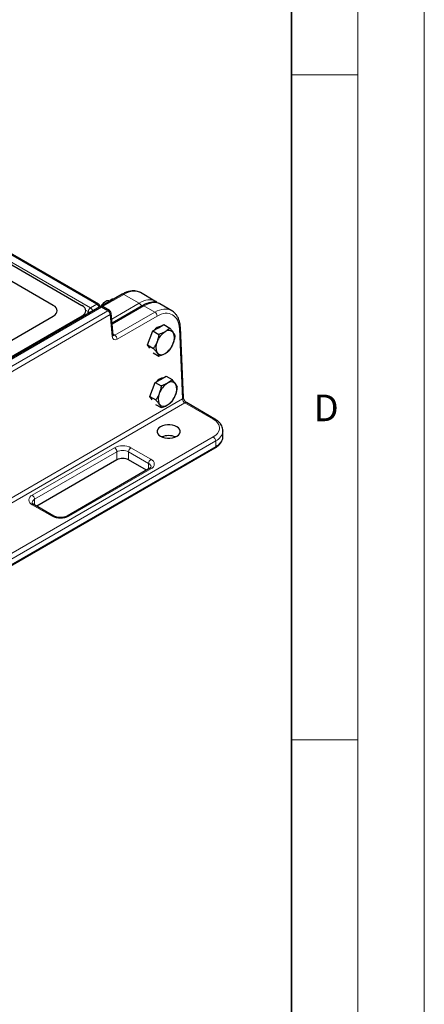
# Model space of a CAD drawing. Units: millimetres. Extents: x 0 to 420, y 0 to 297.
# Drawn here: x 390 to 420, y 79 to 153 of the extents above; entities that cross this region are included whole.
import ezdxf

# ---------------------------------------------------------------- set-up
doc = ezdxf.new("R2010")
doc.units = ezdxf.units.MM
doc.styles.add('SLDTEXTSTYLE0', font='TXT', dxfattribs={"width": 0.605})

msp = doc.modelspace()

# ---------------------------------------------------------------- linework, layer by layer
at = {"color": 7, "linetype": 'Continuous', "lineweight": 18}
for p, q in [((420, 0), (420, 297)), ((415, 292), (415, 5)), ((410, 148.5), (415, 148.5)), ((410, 98.5), (415, 98.5))]:
    msp.add_line(p, q, dxfattribs=at)
at = {"color": 7, "linetype": 'Continuous', "lineweight": 35}
msp.add_line((410, 5), (410, 287), dxfattribs=at)
at = {"color": 8, "linetype": 'Continuous', "lineweight": 18}
for p, q in [((395.3689, 131.243), (336.5057, 165.224)), ((336.0361, 164.9529), (394.8992, 130.9719)), ((397.4097, 131.9927), (395.8085, 131.0684)), ((398.5582, 131.3297), (397.4097, 131.9927)), ((395.7259, 131.0365), (334.3664, 95.6144)), ((394.8992, 130.9719), (395.3689, 131.243)), ((396.2, 130.7628), (395.7259, 131.0365)), ((396.4894, 130.1354), (398.5582, 131.3297)), ((398.9156, 131.1234), (396.525, 129.7433)), ((399.7308, 130.6528), (398.9156, 131.1234)), ((334.8404, 95.3407), (396.2, 130.7628)), ((396.3765, 130.4675), (335.017, 95.0454)), ((394.2133, 130.2478), (394.2397, 130.3562)), ((394.7242, 130.6951), (394.5278, 130.8085)), ((394.681, 130.5178), (394.7242, 130.6951)), ((396.5267, 128.813), (396.3765, 130.4675)), ((396.7208, 128.9152), (399.7308, 130.6528)), ((399.9073, 130.3574), (396.8973, 128.6198)), ((396.5935, 128.9886), (396.7208, 128.9152)), ((401.8142, 124.1315), (401.5817, 129.3905)), ((367.6873, 104.4305), (401.8142, 124.1315)), ((401.9908, 123.8362), (367.8638, 104.135)), ((404.1321, 122.6), (401.9908, 123.8362)), ((335.0124, 81.3714), (404.1321, 121.2733)), ((404.3089, 120.9671), (335.1892, 81.0652)), ((404.3089, 120.5589), (404.3089, 120.9671)), ((335.1892, 80.6569), (404.3089, 120.5589)), ((390.5148, 116.8883), (396.702, 120.4601)), ((396.8788, 120.1539), (390.6916, 116.5821)), ((396.8788, 119.5415), (396.8788, 120.1539)), ((399.2653, 119.2865), (397.7627, 120.1539)), ((397.7627, 120.1539), (397.7627, 119.5415)), ((397.9394, 120.4601), (399.442, 119.5927)), ((399.2653, 118.8608), (399.2653, 119.2865)), ((399.442, 118.8783), (393.2549, 115.3065)), ((390.6916, 116.5821), (390.6916, 116.1564)), ((392.0174, 115.3065), (390.5148, 116.1739))]:
    msp.add_line(p, q, dxfattribs=at)
at = {"color": 7, "linetype": 'Continuous', "lineweight": 25}
for p, q in [((395.4939, 131.2554), (336.6307, 165.2364)), ((336.4476, 164.5273), (394.2397, 131.1646)), ((392.0975, 131.1646), (384.6723, 135.4511)), ((397.2847, 132.0051), (395.6784, 131.0778)), ((399.7426, 131.4913), (398.6474, 132.1235)), ((395.6009, 131.0489), (334.2414, 95.6268)), ((396.325, 130.7752), (395.8509, 131.0489)), ((396.0405, 131.4562), (395.9673, 131.4139)), ((396.5618, 131.5878), (396.498, 131.6247)), ((398.7906, 131.1357), (396.5177, 129.8236)), ((401.0051, 130.7625), (400.1, 131.2849)), ((394.2397, 130.3562), (335.5361, 96.4673)), ((386.1749, 126.9371), (392.0975, 130.3562)), ((394.4494, 130.3841), (394.5218, 130.6816)), ((396.5991, 128.9268), (396.449, 130.5813)), ((399.9979, 129.4779), (400.4061, 129.7136)), ((400.4061, 129.7136), (400.8556, 129.4541)), ((399.3855, 128.7161), (399.5896, 129.2422)), ((399.5896, 129.2422), (399.9979, 129.4779)), ((399.5896, 129.2422), (400.0391, 128.9827)), ((401.8875, 124.2338), (401.6549, 129.4928)), ((399.1814, 128.19), (399.3855, 128.7161)), ((399.1814, 128.19), (399.6309, 127.9305)), ((399.3574, 127.9396), (399.1814, 128.19)), ((399.6107, 127.597), (400.0391, 127.3497)), ((399.5569, 124.8407), (399.761, 125.3668)), ((399.761, 125.3668), (400.1693, 125.6025)), ((399.761, 125.3668), (400.2105, 125.1073)), ((400.1693, 125.6025), (400.5775, 125.8381)), ((400.5775, 125.8381), (401.027, 125.5787)), ((399.3528, 124.3146), (399.5569, 124.8407)), ((399.3528, 124.3146), (399.8023, 124.0551)), ((399.5288, 124.0642), (399.3528, 124.3146)), ((399.7821, 123.7215), (400.2105, 123.4742)), ((404.2571, 122.6124), (402.1158, 123.8485)), ((404.8581, 121.7325), (404.8577, 121.7097)), ((404.8581, 121.3242), (404.8581, 121.7325)), ((404.8579, 121.3109), (404.8581, 121.3242)), ((335.1374, 80.5425), (404.2571, 120.4444)), ((396.8788, 119.5415), (390.8533, 116.0631)), ((399.1035, 118.7674), (397.7627, 119.5415)), ((399.3171, 118.8907), (393.1299, 115.3189)), ((392.1424, 115.3189), (390.6398, 116.1863))]:
    msp.add_line(p, q, dxfattribs=at)
at = {"color": 7, "linetype": 'Continuous', "lineweight": 25, "flags": 128}
msp.add_lwpolyline([(401.3921, 121.3243), (401.5142, 121.4128), (401.5993, 121.5147), (401.6429, 121.625), (401.6429, 121.7381), (401.5993, 121.8484), (401.5142, 121.9503), (401.3921, 122.0387), (401.2389, 122.1092), (401.0624, 122.1583), (400.8713, 122.1835), (400.6754, 122.1835), (400.4844, 122.1583), (400.3078, 122.1092), (400.1546, 122.0387), (400.0325, 121.9503), (399.9475, 121.8484), (399.9039, 121.7381), (399.9039, 121.625), (399.9475, 121.5147), (400.0325, 121.4128), (400.1546, 121.3243), (400.3078, 121.2538), (400.4844, 121.2047), (400.6754, 121.1796), (400.8713, 121.1796), (401.0624, 121.2047), (401.2389, 121.2538), (401.3921, 121.3243)], dxfattribs=at)
at = {"color": 8, "linetype": 'Continuous', "lineweight": 18, "flags": 128}
msp.add_lwpolyline([(404.1321, 121.2733), (404.3142, 121.3986), (404.4558, 121.5402), (404.5527, 121.6939), (404.6019, 121.8549), (404.6019, 122.0184), (404.5527, 122.1794), (404.4558, 122.3331), (404.3142, 122.4747), (404.1321, 122.6)], dxfattribs=at)
at = {"color": 8, "linetype": 'Continuous', "lineweight": 18}
for centre, radius, start, end in [((397.3371, 131.8969), 0.1202, 52.853026, 115.836516), ((395.4418, 131.1433), 0.1236, 65.108234, 126.202224), ((395.1587, 130.9163), 0.3885, 14.121093, 57.248117), ((395.6531, 130.9388), 0.1219, 53.32187, 115.367672), ((395.7989, 130.9364), 0.1239, 65.2021, 126.108358), ((398.348, 131.003), 0.3885, 14.121093, 57.248117), ((398.8428, 131.0256), 0.1219, 53.32187, 115.367672), ((395.111, 130.6442), 0.3902, 122.874435, 172.501487), ((394.956, 131.0137), 0.394, 233.955365, 257.81145), ((394.6891, 130.6452), 0.3885, 14.121093, 57.248117), ((396.273, 130.6627), 0.1239, 65.2021, 126.108358), ((395.9908, 130.4373), 0.3869, 4.466491, 57.26592), ((396.3198, 130.5836), 0.1292, 296.056034, 358.996639), ((399.5215, 130.3273), 0.3869, 4.466491, 57.26592), ((396.4699, 128.9291), 0.1292, 296.056034, 358.996639), ((396.5116, 128.5897), 0.3869, 4.466491, 57.26592), ((401.5352, 129.5011), 0.1199, 292.771092, 355.998382), ((401.7715, 124.2395), 0.1162, 291.619447, 357.17973), ((402.2, 124.1616), 0.3869, 184.466491, 237.26592), ((402.064, 123.7339), 0.1257, 65.692881, 125.617577), ((404.2047, 122.5046), 0.1199, 64.041971, 127.253555), ((403.9002, 121.8432), 0.9667, 295.009789, 352.058172), ((403.9251, 120.9497), 0.3842, 2.605478, 57.394522), ((403.9242, 121.4162), 0.9397, 294.167875, 353.567171), ((397.3207, 119.266), 1.3449, 62.609672, 117.390328), ((396.495, 120.1364), 0.3842, 2.605478, 57.394522), ((397.3207, 119.301), 0.9606, 62.609672, 117.390328), ((398.1465, 120.1364), 0.3842, 122.605478, 177.394522), ((404.1864, 120.5453), 0.1232, 305.013333, 6.298848), ((399.6491, 119.269), 0.3842, 122.605478, 177.394522), ((399.1415, 119.0045), 0.3079, 4.941042, 66.310295), ((399.3065, 119.2355), 0.382, 290.783421, 69.216579), ((399.3688, 118.7761), 0.1257, 54.382423, 114.307119), ((390.6504, 116.5311), 0.382, 110.783421, 249.216579), ((390.8214, 116.2957), 0.3145, 114.381227, 174.229861), ((390.3078, 116.5647), 0.3842, 2.605478, 57.394522), ((390.588, 116.0717), 0.1257, 65.692881, 125.617577), ((392.0899, 115.2113), 0.1197, 63.741517, 127.283634), ((392.6361, 116.5006), 1.3449, 242.609672, 297.390328), ((393.1815, 115.2039), 0.1261, 54.432842, 113.73047)]:
    msp.add_arc(centre, radius, start, end, dxfattribs=at)
at = {"color": 7, "linetype": 'Continuous', "lineweight": 25}
for centre, radius, start, end in [((395.3689, 131.0389), 0.25, 4.373386, 60.002688), ((395.7259, 130.8324), 0.25, 60.002688, 119.997312), ((396.399, 130.7422), 0.7985, 122.723265, 155.214577), ((396.5452, 130.6641), 0.9392, 122.502128, 152.550982), ((396.2233, 131.204), 0.3114, 65.381028, 125.92943), ((396.2, 130.5587), 0.25, 5.186412, 60.002688), ((400.3723, 128.7068), 0.9095, 100.05568, 139.938944), ((401.3383, 127.8895), 1.5348, 122.637971, 159.772886), ((400.7887, 128.8415), 0.4397, 40.532796, 129.248168), ((400.3063, 128.7189), 0.913, 333.43643, 26.56357), ((400.7147, 128.0119), 0.913, 153.43643, 206.56357), ((399.6828, 128.8413), 1.5348, 302.637971, 339.772886), ((400.2323, 127.8894), 0.4397, 220.532796, 309.248168), ((400.5437, 124.8314), 0.9095, 100.05568, 139.938944), ((401.5097, 124.0141), 1.5348, 122.637971, 159.772886), ((400.9601, 124.966), 0.4397, 40.532796, 129.248168), ((400.4777, 124.8435), 0.913, 333.43643, 26.56357), ((400.8861, 124.1365), 0.913, 153.43643, 206.56357), ((399.8542, 124.9659), 1.5348, 302.637971, 339.772886), ((400.4037, 124.0139), 0.4397, 220.532796, 309.248168), ((400.7734, 119.9876), 1.385, 68.161122, 111.838878), ((397.3207, 118.6886), 0.9606, 62.609672, 117.390328)]:
    msp.add_arc(centre, radius, start, end, dxfattribs=at)
at = {"color": 8, "linetype": 'Continuous', "lineweight": 18}
for centre, major_axis, ratio, start_param, end_param in [((397.368, 129.9754), (1.293, 2.1401), 0.5636234, 0.011241, 0.7965579), ((398.3346, 129.4174), (1.4597, 2.0406), 0.5007887, 0.0488983, 0.8342104), ((398.692, 129.2111), (1.4597, 2.0406), 0.5007887, 0.0488935, 0.8342104), ((399.8141, 128.5633), (1.1566, 2.218), 0.603905, 6.259378, 7.042603), ((399.9907, 128.4721), (1.0311, 2.0017), 0.6067559, 5.4686318, 7.0394282), ((396.7023, 129.13), (0.1028, 0.2287), 0.6339916, 3.0749392, 3.8625771), ((396.8788, 129.0388), (0.2291, 0.4448), 0.6067559, 2.3793991, 3.8978355)]:
    msp.add_ellipse(centre, major_axis=major_axis, ratio=ratio, start_param=start_param, end_param=end_param, dxfattribs=at)
at = {"color": 7, "linetype": 'Continuous', "lineweight": 25}
for centre in [(391.3696, 130.7604), (391.3696, 130.7604), (393.5118, 130.7604)]:
    msp.add_ellipse(centre, major_axis=(1.0196, 0), ratio=0.5662124, start_param=5.5074723, end_param=7.0588983, dxfattribs=at)
for points, knots in [([(398.6473, 132.119), (398.6326, 132.1289), (398.5641, 132.175), (398.4217, 132.2229), (398.2259, 132.2601), (398.0171, 132.259), (397.7988, 132.223), (397.5727, 132.1505), (397.4003, 132.0705), (397.3042, 132.0162), (397.2847, 132.0051)], [0, 0, 0, 0, 0.0403095, 0.1879059, 0.3356198, 0.4858416, 0.6400061, 0.7980824, 0.9588998, 1, 1, 1, 1]), ([(396.498, 131.6247), (396.4212, 131.5649), (396.3358, 131.4983), (396.2642, 131.4198), (396.257, 131.4118)], [0, 0, 0, 0, 0.8982371, 1, 1, 1, 1]), ([(396.6432, 131.6348), (396.6346, 131.635), (396.5759, 131.637), (396.5339, 131.6304), (396.498, 131.6247)], [0, 0, 0, 0, 0.1455792, 1, 1, 1, 1]), ([(400.0989, 131.2835), (400.0941, 131.287), (400.0415, 131.3248), (399.9206, 131.3656), (399.7415, 131.4024), (399.5462, 131.4018), (399.3382, 131.3681), (399.1183, 131.2988), (398.9339, 131.216), (398.8239, 131.1544), (398.7906, 131.1357)], [0, 0, 0, 0, 0.0143059, 0.157947, 0.3024241, 0.4513364, 0.606292, 0.7664044, 0.9292513, 1, 1, 1, 1]), ([(399.9018, 131.3654), (399.8927, 131.376), (399.8483, 131.4279), (399.7889, 131.4624), (399.7417, 131.4897)], [0, 0, 0, 0, 0.2059495, 1, 1, 1, 1]), ([(401.6549, 129.4928), (401.6519, 129.5412), (401.6432, 129.6804), (401.6051, 129.8987), (401.5306, 130.1374), (401.4256, 130.3511), (401.2917, 130.5335), (401.1496, 130.6731), (401.044, 130.735), (401.0001, 130.7607)], [0, 0, 0, 0, 0.0868481, 0.2499743, 0.4130703, 0.5747979, 0.7338406, 0.8892898, 1, 1, 1, 1]), ([(396.6051, 128.8943), (396.6057, 128.8934), (396.6076, 128.8907), (396.6012, 128.9067), (396.5994, 128.9239), (396.5991, 128.9268)], [0, 0, 0, 0, 0.2696295, 0.8735858, 1, 1, 1, 1]), ([(400.0391, 128.9827), (400.0236, 128.8871), (399.9923, 128.6941), (399.9297, 128.512), (399.8982, 128.4202)], [0, 0, 0, 0, 0.495458, 1, 1, 1, 1]), ([(400.5105, 129.182), (400.4803, 129.1652), (400.3394, 129.0871), (400.1712, 129.0286), (400.0391, 128.9827)], [0, 0, 0, 0, 0.2143775, 1, 1, 1, 1]), ([(400.8556, 129.4541), (400.8376, 129.4356), (400.7421, 129.3373), (400.6142, 129.2515), (400.5105, 129.182)], [0, 0, 0, 0, 0.18869645, 1, 1, 1, 1]), ([(401.1229, 129.1272), (401.118, 129.1341), (401.0808, 129.1866), (400.9979, 129.2929), (400.9033, 129.4), (400.8556, 129.4541)], [0, 0, 0, 0, 0.0700858, 0.5307822, 1, 1, 1, 1]), ([(401.2639, 128.8732), (401.2484, 128.9102), (401.2171, 128.9848), (401.1545, 129.0795), (401.1229, 129.1272)], [0, 0, 0, 0, 0.495458, 1, 1, 1, 1]), ([(401.1229, 128.3107), (401.1277, 128.3232), (401.1637, 128.4179), (401.219, 128.604), (401.2488, 128.7829), (401.2639, 128.8732)], [0, 0, 0, 0, 0.0700858, 0.5307822, 1, 1, 1, 1]), ([(399.8982, 128.4202), (399.8932, 128.4077), (399.856, 128.3136), (399.7732, 128.1435), (399.6786, 128.002), (399.6309, 127.9305)], [0, 0, 0, 0, 0.07008577, 0.53078223, 1, 1, 1, 1]), ([(400.8556, 127.821), (400.9064, 127.8963), (401.009, 128.0482), (401.0847, 128.2226), (401.1229, 128.3107)], [0, 0, 0, 0, 0.495458, 1, 1, 1, 1]), ([(399.6309, 127.9305), (399.6817, 127.8732), (399.7842, 127.7574), (399.8599, 127.6552), (399.8982, 127.6036)], [0, 0, 0, 0, 0.495458, 1, 1, 1, 1]), ([(399.8982, 127.6036), (399.9029, 127.5968), (399.939, 127.545), (399.9943, 127.4547), (400.0241, 127.3849), (400.0391, 127.3497)], [0, 0, 0, 0, 0.0700858, 0.5307822, 1, 1, 1, 1]), ([(400.0391, 127.3497), (400.1712, 127.3956), (400.3394, 127.454), (400.4803, 127.5321), (400.5105, 127.5489)], [0, 0, 0, 0, 0.7856225, 1, 1, 1, 1]), ([(400.5105, 127.5489), (400.6142, 127.6185), (400.7421, 127.7042), (400.8376, 127.8025), (400.8556, 127.821)], [0, 0, 0, 0, 0.8113035, 1, 1, 1, 1]), ([(400.6819, 125.3065), (400.6517, 125.2898), (400.5108, 125.2116), (400.3426, 125.1532), (400.2105, 125.1073)], [0, 0, 0, 0, 0.2143775, 1, 1, 1, 1]), ([(401.027, 125.5787), (401.009, 125.5601), (400.9135, 125.4618), (400.7856, 125.3761), (400.6819, 125.3065)], [0, 0, 0, 0, 0.18869645, 1, 1, 1, 1]), ([(401.2943, 125.2518), (401.2894, 125.2587), (401.2522, 125.3112), (401.1693, 125.4174), (401.0747, 125.5246), (401.027, 125.5787)], [0, 0, 0, 0, 0.0700858, 0.5307822, 1, 1, 1, 1]), ([(401.4353, 124.9978), (401.4198, 125.0348), (401.3885, 125.1094), (401.3259, 125.204), (401.2943, 125.2518)], [0, 0, 0, 0, 0.495458, 1, 1, 1, 1]), ([(400.0695, 124.5447), (400.0646, 124.5323), (400.0274, 124.4382), (399.9445, 124.2681), (399.85, 124.1265), (399.8023, 124.0551)], [0, 0, 0, 0, 0.07008577, 0.53078223, 1, 1, 1, 1]), ([(400.2105, 125.1073), (400.195, 125.0117), (400.1637, 124.8186), (400.1011, 124.6366), (400.0695, 124.5447)], [0, 0, 0, 0, 0.495458, 1, 1, 1, 1]), ([(401.027, 123.9456), (401.0778, 124.0208), (401.1803, 124.1727), (401.2561, 124.3472), (401.2943, 124.4352)], [0, 0, 0, 0, 0.495458, 1, 1, 1, 1]), ([(401.2943, 124.4352), (401.2991, 124.4477), (401.3351, 124.5425), (401.3904, 124.7285), (401.4202, 124.9075), (401.4353, 124.9978)], [0, 0, 0, 0, 0.0700858, 0.5307822, 1, 1, 1, 1]), ([(399.8023, 124.0551), (399.8531, 123.9977), (399.9556, 123.882), (400.0313, 123.7798), (400.0695, 123.7282)], [0, 0, 0, 0, 0.495458, 1, 1, 1, 1]), ([(400.0695, 123.7282), (400.0743, 123.7214), (400.1104, 123.6695), (400.1657, 123.5792), (400.1955, 123.5094), (400.2105, 123.4742)], [0, 0, 0, 0, 0.0700858, 0.5307822, 1, 1, 1, 1]), ([(400.2105, 123.4742), (400.3426, 123.5201), (400.5108, 123.5786), (400.6517, 123.6567), (400.6819, 123.6734)], [0, 0, 0, 0, 0.7856225, 1, 1, 1, 1]), ([(400.6819, 123.6734), (400.7856, 123.743), (400.9135, 123.8288), (401.009, 123.927), (401.027, 123.9456)], [0, 0, 0, 0, 0.8113035, 1, 1, 1, 1]), ([(402.1158, 123.8485), (402.1071, 123.854), (402.0836, 123.8687), (402.0345, 123.9124), (401.9772, 123.984), (401.9275, 124.0726), (401.8948, 124.1648), (401.8898, 124.2115), (401.8875, 124.2338)], [0, 0, 0, 0, 0.0953312, 0.2575514, 0.4360352, 0.6273251, 0.8214936, 1, 1, 1, 1]), ([(404.8534, 121.7038), (404.8552, 121.7203), (404.8635, 121.7956), (404.838, 121.93), (404.7778, 122.0991), (404.6792, 122.2582), (404.5465, 122.4058), (404.4025, 122.5236), (404.2978, 122.5875), (404.2571, 122.6124)], [0, 0, 0, 0, 0.0461555, 0.210182, 0.3734654, 0.5394117, 0.7105842, 0.8873375, 1, 1, 1, 1]), ([(404.2571, 120.4444), (404.2929, 120.4661), (404.3958, 120.5285), (404.5437, 120.6475), (404.6864, 120.806), (404.7879, 120.9795), (404.8472, 121.1489), (404.8523, 121.2596), (404.8545, 121.3074)], [0, 0, 0, 0, 0.1030126, 0.2965252, 0.4896729, 0.678847, 0.8612289, 1, 1, 1, 1]), ([(399.4477, 119.0307), (399.4476, 119.0244), (399.4475, 119.0131), (399.4205, 118.969), (399.3727, 118.9247), (399.3298, 118.8985), (399.3171, 118.8907)], [0, 0, 0, 0, 0.3366889, 0.5997842, 0.8811907, 1, 1, 1, 1]), ([(390.6398, 116.1863), (390.6247, 116.1956), (390.5812, 116.2225), (390.5339, 116.2673), (390.5112, 116.3083), (390.5069, 116.3188), (390.509, 116.3268), (390.5092, 116.3276)], [0, 0, 0, 0, 0.1414742, 0.4086462, 0.6784142, 0.9660449, 1, 1, 1, 1]), ([(393.1299, 115.3189), (393.113, 115.3098), (393.0636, 115.2831), (392.959, 115.2449), (392.8153, 115.214), (392.6583, 115.2013), (392.4988, 115.2085), (392.3487, 115.2352), (392.2269, 115.2745), (392.1676, 115.3057), (392.1424, 115.3189)], [0, 0, 0, 0, 0.0697311, 0.2041528, 0.3411609, 0.4804091, 0.6206931, 0.7605177, 0.8982984, 1, 1, 1, 1])]:
    msp.add_open_spline(points, degree=3, knots=knots, dxfattribs=at)

# ---------------------------------------------------------------- texts
at = {"color": 7, "linetype": 'Continuous', "lineweight": 18, "insert": (412.6234, 124.4518), "char_height": 2, "attachment_point": 2, "style": 'SLDTEXTSTYLE0'}
msp.add_mtext('D', dxfattribs=at)

doc.saveas('drawing.dxf')
